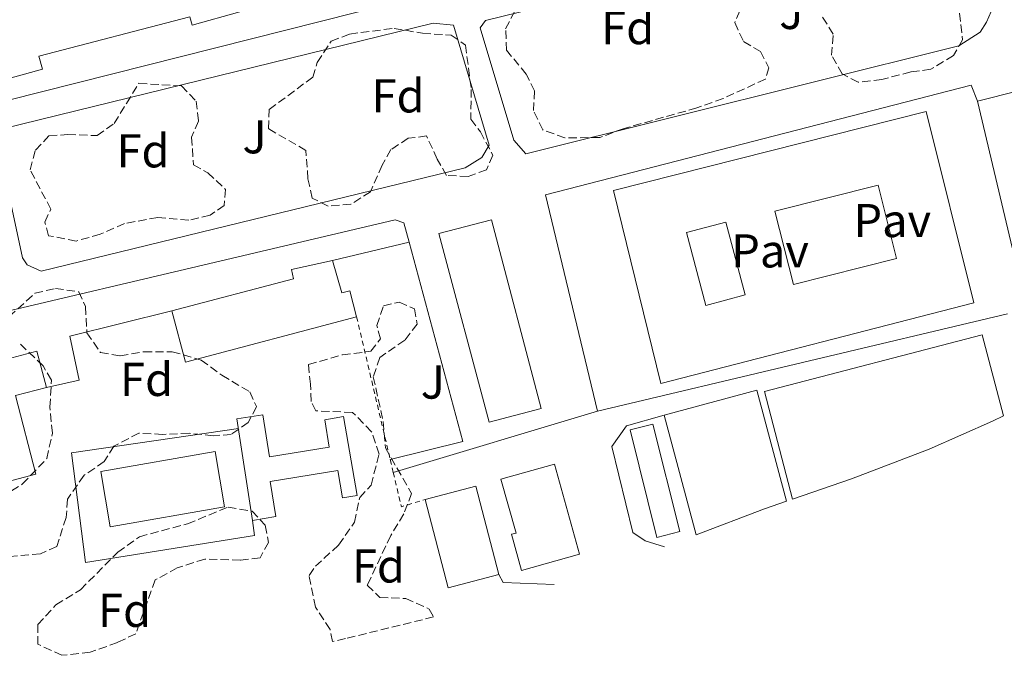
# Model space of a CAD drawing. Units: metres. Extents: x 553198 to 555482, y 4699346 to 4700892.
# Drawn here: x 554687 to 554895, y 4699948 to 4700083 of the extents above; entities that cross this region are included whole.
import ezdxf
from ezdxf.enums import TextEntityAlignment as Align

# ---------------------------------------------------------------- set-up
doc = ezdxf.new("R2010")
doc.units = ezdxf.units.M
doc.header["$MEASUREMENT"] = 0
doc.linetypes.add('DGN Style 2', pattern=[1.7399219301090239, 1.043953158065414, -0.6959687720436097])
doc.linetypes.add('DGN Style 3', pattern=[2.435890702152634, 1.739921930109024, -0.6959687720436097])
for name, color, linetype, lineweight in [('Edificio', 1, 'Continuous', 13), ('Etiqueta de zona arbolada', 92, 'Continuous', 0), ('Línea  de muro-pared o tapia', 1, 'Continuous', 13), ('Línea de bordillo', 7, 'Continuous', 13), ('Línea de pavimento', 1, 'Continuous', 0), ('Nave industrial', 1, 'Continuous', 13), ('Patio', 1, 'Continuous', 13), ('Pavimento', 7, 'Continuous', 0), ('Piscina', 1, 'Continuous', 0), ('Valla', 7, 'DGN Style 2', 0), ('Zona ajardinada', 92, 'Continuous', 0), ('Zona arbolada', 92, 'DGN Style 3', 0)]:
    doc.layers.add(name, color=color, linetype=linetype, lineweight=lineweight)
doc.styles.add('Style-Arial', font='arial.ttf')

# ---------------------------------------------------------------- blocks, each defined once
blk = doc.blocks.new('*U14')
at = {"layer": 'Edificio', "color": 1, "linetype": 'Continuous', "lineweight": 13}
for points in [[(554936.8011999996, 4700019.2741, 363.6055999999954), (554927.9005000005, 4700014.516600001, 363.9925999999978), (554913.5700000003, 4700071.08, 363.5899999999965), (554923.3499999996, 4700073.51, 363.3899999999995)], [(554913.4181000004, 4700007.5547, 364.2145000000019), (554904.3969000002, 4700003.2915, 364.5400999999983), (554889.6600000003, 4700065.359999999, 363.5299999999988), (554898.3399999999, 4700067.539999999, 363.429999999993)]]:
    blk.add_polyline3d(points, close=True, dxfattribs=at)

msp = doc.modelspace()

# ---------------------------------------------------------------- linework, layer by layer
at = {"layer": 'Edificio', "color": 51, "linetype": 'Continuous', "lineweight": 13, "extrusion": (0.007745938409643036, 0.01502338005371847, 0.9998571390403308), "elevation": 75272.48737686024, "flags": 128}
msp.add_lwpolyline([(554870.193225117, 4699464.881932337), (554878.8737393371, 4699467.062178394), (554893.9453095145, 4699407.070107849)], dxfattribs=at)
at = {"layer": 'Edificio', "color": 51, "linetype": 'Continuous', "lineweight": 13, "extrusion": (-0.003657264367577874, 0.01540357289509232, 0.9998746693258167), "elevation": 70731.90564154294, "flags": 128}
msp.add_lwpolyline([(554902.0182997463, 4699471.322426648), (554887.2778036864, 4699533.398291455)], dxfattribs=at)
at = {"layer": 'Edificio', "color": 51, "linetype": 'Continuous', "lineweight": 13, "extrusion": (-0.07720408339361189, 0.3155998651147297, 0.9457464008109767), "elevation": 1440845.77079828, "flags": 128}
msp.add_lwpolyline([(-1655687.731050145, -4192923.266215369), (-1655650.354517962, -4192922.52753961), (-1655650.154818588, -4192934.346351739)], dxfattribs=at)
at = {"layer": 'Edificio', "color": 1, "linetype": 'Continuous', "lineweight": 13}
for points in [[(554765.5800000001, 4700119.84, 370.1300000000047), (554770.8700000001, 4700099.439999999, 373.1300000000047), (554772.8499999996, 4700099.960000001, 373.1499999999942), (554774.7100000001, 4700092.859999999, 373.1699999999983), (554766.9600000001, 4700090.82, 373.1100000000006), (554766.25, 4700093.720000001, 372.8500000000058), (554733.54, 4700085.720000001, 370.6699999999983), (554733.9699999997, 4700084.220000001, 370.8899999999995), (554723.8799999999, 4700081.369999999, 370.7299999999959), (554723.4199999999, 4700083.17, 370.75), (554691.5, 4700074.880000001, 373.0500000000029), (554692.2699999996, 4700072.130000001, 372.5899999999965), (554683.9299999997, 4700069.810000001, 372.570000000007), (554682.0800000001, 4700076.460000001, 372.5500000000029), (554684.25, 4700077.02, 370.9100000000035), (554678.9199999999, 4700097.619999999, 370.5099999999948), (554692.5899999999, 4700101.15, 370.1699999999983), (554694.6100000005, 4700093.140000001, 370.070000000007), (554718.8499999996, 4700099.26, 370.070000000007), (554718.3799999999, 4700101.02, 370.0500000000029), (554728.0999999996, 4700103.57, 370.0099999999948), (554728.54, 4700101.880000001, 370.0099999999948), (554752.1699999999, 4700107.99, 370.25), (554750.1299999999, 4700115.810000001, 370.2899999999936)], [(554888.9000000004, 4700022.800000001, 364.3099999999977), (554822.8499999996, 4700005.76, 364.8300000000018), (554812.8200000003, 4700046.480000001, 367.25), (554878.8600000005, 4700063.199999999, 367.0899999999965)], [(554797.5899999999, 4700000.51, 366.0899999999965), (554786.5700000003, 4699997.600000001, 366.070000000007), (554775.9900000002, 4700037.390000001, 365.8300000000018), (554787.0800000001, 4700040.32, 365.8300000000018)], [(554753.5300000003, 4700031.76, 373.3500000000058), (554755.4900000002, 4700024.880000001, 372.570000000007), (554757.1399999997, 4700025.32, 369.75), (554758.5899999999, 4700019.859999999, 369.8300000000018), (554722.4500000002, 4700010.300000001, 370.070000000007), (554719.5999999996, 4700021.109999999, 366.2299999999959), (554745.25, 4700027.869999999, 372.9700000000012), (554744.8200000003, 4700029.82, 372.8500000000058)], [(554684.6900000004, 4700015.52, 370.7299999999959), (554685.8099999996, 4700011.199999999, 373.1100000000006), (554691.1200000001, 4700012.58, 372.9499999999971), (554693.0999999996, 4700004.9, 372.8300000000018), (554686.6200000001, 4700003.230000001, 370.1699999999983), (554690.9100000003, 4699986.600000001, 370.4900000000052), (554680.9199999999, 4699984.039999999, 370.3300000000018), (554678.3399999999, 4699994.140000001, 369.6699999999983), (554666.9900000002, 4699991.25, 365.4100000000035), (554669.9800000004, 4699979.5, 365.1100000000006), (554662.6799999997, 4699977.65, 365.0899999999965), (554658.54, 4699993.980000001, 372.1900000000023), (554652.25, 4699992.350000001, 372.2100000000065), (554651.7400000002, 4699994.300000001, 372.1900000000023), (554649.6200000001, 4700002.49, 372.1300000000047), (554654.2999999998, 4700003.720000001, 370.5500000000029), (554653.2800000003, 4700007.539999999, 370.4100000000035), (554658.5099999999, 4700008.949999999, 370.2700000000041), (554659.0199999996, 4700007, 370.2299999999959), (554679.2100000001, 4700012.230000001, 370.4499999999971), (554678.7599999999, 4700013.83, 370.4499999999971)], [(554844.7259999998, 4699979.298699999, 0), (554830.2594999997, 4699973.8189, 367.0669999999955), (554823.5, 4699999.100000001, 367.0299999999988), (554843.0899999999, 4700004.34, 366.5099999999948), (554849.3554999996, 4699980.906500001, 366.6300000000047)], [(554738.7999999998, 4699999.17, 363.6300000000047), (554740.2199999997, 4699990.32, 363.7899999999936), (554752.7999999998, 4699992.34, 364.1100000000006), (554751.8700000001, 4699998.08, 363.8300000000018), (554755.8200000003, 4699998.77, 363.8699999999953), (554758.7400000002, 4699982.16, 364.0899999999965), (554755.6100000005, 4699981.640000001, 364.0099999999948), (554754.6699999999, 4699987.380000001, 364.0099999999948), (554740.3700000001, 4699985.060000001, 364.0099999999948), (554741.5700000003, 4699977.680000001, 364.1499999999942), (554736.6500000004, 4699976.880000001, 363.9499999999971), (554733.3399999999, 4699998.300000001, 363.7299999999959)], [(554826.8600000005, 4699974.51, 362.9499999999971), (554821.9699999997, 4699973.279999999, 362.75), (554816.3799999999, 4699995.980000001, 362.8500000000058), (554821.1500000004, 4699997.180000001, 362.929999999993)], [(554805.6900000004, 4699969.779999999, 367.570000000007), (554793.4100000003, 4699966.32, 371.3899999999995), (554791.3200000003, 4699973.949999999, 370.9900000000052), (554792.2599999999, 4699974.210000001, 366.5899999999965), (554789.0700000003, 4699985.550000001, 366.429999999993), (554800.3499999996, 4699988.730000001, 366.2899999999936)], [(554788.6600000003, 4699965.460000001, 369.3300000000018), (554777.9500000002, 4699962.67, 369.2100000000065), (554773.0899999999, 4699981.279999999, 369.429999999993), (554783.79, 4699984.08, 369.3699999999953)]]:
    msp.add_polyline3d(points, close=True, dxfattribs=at)
at = {"layer": 'Edificio', "color": 51, "linetype": 'Continuous', "lineweight": 13}
for points in [[(554770.8700000001, 4700099.439999999, 373.1300000000047), (554772.8499999996, 4700099.960000001, 373.1499999999942), (554774.7100000001, 4700092.859999999, 373.1699999999983), (554766.9600000001, 4700090.82, 373.1100000000006), (554766.25, 4700093.720000001, 372.8500000000058), (554733.54, 4700085.720000001, 370.6699999999983), (554733.9699999997, 4700084.220000001, 370.8899999999995), (554723.8799999999, 4700081.369999999, 370.7299999999959), (554723.4199999999, 4700083.17, 370.75), (554691.5, 4700074.880000001, 373.0500000000029), (554692.2699999996, 4700072.130000001, 372.5899999999965), (554683.9299999997, 4700069.810000001, 372.570000000007)], [(554822.8499999996, 4700005.76, 364.8300000000018), (554812.8200000003, 4700046.480000001, 367.25), (554878.8600000005, 4700063.199999999, 367.0899999999965), (554888.9000000004, 4700022.800000001, 364.3099999999977), (554822.8499999996, 4700005.76, 364.8300000000018)], [(554786.5700000003, 4699997.600000001, 366.070000000007), (554775.9900000002, 4700037.390000001, 365.8300000000018), (554787.0800000001, 4700040.32, 365.8300000000018), (554797.5899999999, 4700000.51, 366.0899999999965), (554786.5700000003, 4699997.600000001, 366.070000000007)], [(554719.5999999996, 4700021.109999999, 366.2299999999959), (554745.25, 4700027.869999999, 372.9700000000012), (554744.8200000003, 4700029.82, 372.8500000000058), (554753.5300000003, 4700031.76, 373.3500000000058)], [(554753.5300000003, 4700031.76, 373.3500000000058), (554755.4900000002, 4700024.880000001, 372.570000000007), (554757.1399999997, 4700025.32, 369.75), (554758.5899999999, 4700019.859999999, 369.8300000000018)], [(554651.7400000002, 4699994.300000001, 372.1900000000023), (554649.6200000001, 4700002.49, 372.1300000000047), (554654.2999999998, 4700003.720000001, 370.5500000000029), (554653.2800000003, 4700007.539999999, 370.4100000000035), (554658.5099999999, 4700008.949999999, 370.2700000000041), (554659.0199999996, 4700007, 370.2299999999959), (554679.2100000001, 4700012.230000001, 370.4499999999971), (554678.7599999999, 4700013.83, 370.4499999999971), (554684.6900000004, 4700015.52, 370.7299999999959), (554685.8099999996, 4700011.199999999, 373.1100000000006), (554691.1200000001, 4700012.58, 372.9499999999971), (554693.0999999996, 4700004.9, 372.8300000000018)], [(554693.0999999996, 4700004.9, 372.8300000000018), (554686.6200000001, 4700003.230000001, 370.1699999999983), (554690.9100000003, 4699986.600000001, 370.4900000000052), (554680.9199999999, 4699984.039999999, 370.3300000000018), (554678.3399999999, 4699994.140000001, 369.6699999999983), (554666.9900000002, 4699991.25, 365.4100000000035), (554669.9800000004, 4699979.5, 365.1100000000006), (554662.6799999997, 4699977.65, 365.0899999999965), (554658.54, 4699993.980000001, 372.1900000000023), (554652.25, 4699992.350000001, 372.2100000000065), (554651.7400000002, 4699994.300000001, 372.1900000000023)], [(554830.2594999997, 4699973.8189, 367.0669999999955), (554823.5, 4699999.100000001, 367.0299999999988), (554843.0899999999, 4700004.34, 366.5099999999948), (554849.3554999996, 4699980.906500001, 366.6300000000047)], [(554740.2199999997, 4699990.32, 363.7899999999936), (554752.7999999998, 4699992.34, 364.1100000000006), (554751.8700000001, 4699998.08, 363.8300000000018), (554755.8200000003, 4699998.77, 363.8699999999953), (554758.7400000002, 4699982.16, 364.0899999999965), (554755.6100000005, 4699981.640000001, 364.0099999999948), (554754.6699999999, 4699987.380000001, 364.0099999999948), (554740.3700000001, 4699985.060000001, 364.0099999999948), (554741.5700000003, 4699977.680000001, 364.1499999999942), (554736.6500000004, 4699976.880000001, 363.9499999999971), (554733.3399999999, 4699998.300000001, 363.7299999999959), (554738.7999999998, 4699999.17, 363.6300000000047), (554740.2199999997, 4699990.32, 363.7899999999936)], [(554821.9699999997, 4699973.279999999, 362.75), (554816.3799999999, 4699995.980000001, 362.8500000000058), (554821.1500000004, 4699997.180000001, 362.929999999993), (554826.8600000005, 4699974.51, 362.9499999999971), (554821.9699999997, 4699973.279999999, 362.75)], [(554793.4100000003, 4699966.32, 371.3899999999995), (554791.3200000003, 4699973.949999999, 370.9900000000052), (554792.2599999999, 4699974.210000001, 366.5899999999965), (554789.0700000003, 4699985.550000001, 366.429999999993), (554800.3499999996, 4699988.730000001, 366.2899999999936), (554805.6900000004, 4699969.779999999, 367.570000000007), (554793.4100000003, 4699966.32, 371.3899999999995)], [(554773.0899999999, 4699981.279999999, 369.429999999993), (554783.79, 4699984.08, 369.3699999999953), (554788.6600000003, 4699965.460000001, 369.3300000000018), (554777.9500000002, 4699962.67, 369.2100000000065), (554773.0899999999, 4699981.279999999, 369.429999999993)]]:
    msp.add_polyline3d(points, dxfattribs=at)
at = {"layer": 'Línea  de muro-pared o tapia', "color": 1, "linetype": 'Continuous', "lineweight": 13, "extrusion": (-0.003086470794229429, 0.01282893411082379, 0.9999129422842853), "elevation": 58944.16461342789, "flags": 128}
msp.add_lwpolyline([(554807.9600211708, 4699630.481345189), (554796.968159757, 4699676.165104696)], dxfattribs=at)
at = {"layer": 'Línea  de muro-pared o tapia', "color": 1, "linetype": 'Continuous', "lineweight": 13, "extrusion": (0.01509414616613819, 0.003586451464113156, 0.9998796448160202), "elevation": 25591.26372955341, "flags": 128}
msp.add_lwpolyline([(554827.3813995689, 4699958.92519791), (554740.8404274076, 4699938.36506568)], dxfattribs=at)
at = {"layer": 'Línea de bordillo', "color": 7, "linetype": 'Continuous', "lineweight": 13, "extrusion": (0.01783080389450438, 0.006792687198870361, 0.9998179443444162), "elevation": 42178.3672974767, "flags": 128}
msp.add_lwpolyline([(4194629.292948354, -2191240.796294675), (4194618.901444738, -2191333.035456924), (4194615.305891927, -2191333.035456924)], dxfattribs=at)
at = {"layer": 'Línea de bordillo', "color": 7, "linetype": 'Continuous', "lineweight": 13, "extrusion": (-0.00496385090845471, 0.0159289877787844, 0.9998608040784988), "elevation": 72473.02554132168, "flags": 128}
msp.add_lwpolyline([(-1927840.276412171, -4321563.537802343), (-1927967.639297427, -4321554.547420875), (-1927969.205570096, -4321553.388805548), (-1927969.048479736, -4321549.153191995)], dxfattribs=at)
at = {"layer": 'Línea de bordillo', "color": 7, "linetype": 'Continuous', "lineweight": 13, "extrusion": (0.02461357933444109, 0.005837152252303288, 0.9996799984824797), "elevation": 41449.52567655037, "flags": 128}
msp.add_lwpolyline([(4445180.264756155, -1623793.245633904), (4445180.264756155, -1623809.848880574)], dxfattribs=at)
at = {"layer": 'Línea de bordillo', "color": 7, "linetype": 'Continuous', "lineweight": 13, "extrusion": (0.009300223092827768, 0.02032764711142748, 0.9997501150854332), "elevation": 101060.1167002442, "flags": 128}
msp.add_lwpolyline([(1450926.913973782, -4503632.091753966), (1450899.108263316, -4503598.540915444), (1450911.431985033, -4503588.699336144)], dxfattribs=at)
at = {"layer": 'Línea de bordillo', "color": 7, "linetype": 'Continuous', "lineweight": 13, "extrusion": (0.002126957260432793, 0.0006374955349146411, 0.9999975348230892), "elevation": 4536.774147340063, "flags": 128}
msp.add_lwpolyline([(554764.3281715637, 4699985.052865108), (554807.4682866746, 4699997.982867735)], dxfattribs=at)
at = {"layer": 'Línea de bordillo', "color": 7, "linetype": 'Continuous', "lineweight": 13}
for points in [[(554670.420000002, 4700126.880000001, 358.7500000000001), (554757.0199999998, 4700149.040000002, 358.5299999999988), (554757.8299999988, 4700149.449999999, 358.5099999999949), (554758.7099999995, 4700149.699999999, 358.4999999999999), (554759.6200000015, 4700149.78, 358.4900000000054), (554760.52, 4700149.699999999, 358.4700000000013), (554761.3999999984, 4700149.449999999, 358.4600000000065), (554762.2099999997, 4700149.040000002, 358.4400000000024), (554762.9400000006, 4700148.480000001, 358.429999999993), (554763.5500000009, 4700147.810000001, 358.4100000000034), (554764.019999998, 4700147.03, 358.3999999999943), (554764.3400000001, 4700146.180000002, 358.3800000000048), (554777.8599999984, 4700094.480000001, 358.6900000000023), (554777.3900000012, 4700091.859999999, 358.6900000000023), (554775.9499999996, 4700089.62, 358.6999999999972), (554774.5599999991, 4700088.5, 358.6999999999972), (554772.9299999997, 4700087.790000002, 358.7100000000063), (554684.8500000002, 4700065.520000001, 358.9700000000011)], [(554889.9799999994, 4700099.52, 358.270000000004), (554892.7399999977, 4700087.600000001, 358.25), (554892.5799999967, 4700084.24, 358.25), (554891.6200000001, 4700082, 358.25), (554890.260000001, 4700079.920000002, 358.25), (554885.7399999971, 4700077.040000003, 358.270000000004), (554794.3399999985, 4700054.240000002, 359.4499999999972), (554791.7800000012, 4700057.12, 359.4299999999932), (554784.6599999999, 4700080.800000002, 359.2299999999959), (554785.8200000001, 4700082.4, 359.2499999999999), (554827.7399999986, 4700092.720000003, 358.229999999996), (554826.2600000012, 4700099.2, 358.229999999996), (554832.1799999999, 4700101.12, 358.229999999996)], [(554691.9699999993, 4700029.439999999, 359.3500000000059), (554689.05, 4700030.800000001, 359.3099999999978), (554688.0899999989, 4700032.320000002, 359.3099999999978), (554682.6099999984, 4700057.279999999, 359.1100000000005), (554683.329999998, 4700058.880000002, 359.1100000000005), (554684.0900000002, 4700059.600000001, 359.1100000000005), (554774.739999998, 4700081.840000002, 358.8899999999995), (554779.0599999987, 4700081.360000002, 358.8699999999955), (554786.6200000002, 4700056.080000001, 359.0099999999949), (554785.0599999978, 4700053.439999999, 359.0099999999949), (554781.5399999997, 4700051.28, 359.0099999999949), (554691.9699999993, 4700029.439999999, 359.3500000000059)], [(554693.1000000002, 4700004.900000002, 359.9499999999971), (554700.0100000014, 4700006.480000001, 359.8899999999995), (554698.0500000012, 4700015.760000001, 359.8899999999995), (554719.6000000006, 4700021.109999999, 359.8899999999995)], [(554823.6104235521, 4699971.300252673, 361.2299999999959), (554819.4899999986, 4699972.560000001, 361.2299999999959), (554816.9299999992, 4699974.32, 361.2299999999959), (554812.4499999977, 4699992.480000001, 361.0299999999989), (554815.5700000003, 4699996.800000002, 360.9100000000035), (554823.4999999985, 4699999.100000001, 360.8899999999995)]]:
    msp.add_polyline3d(points, dxfattribs=at)
at = {"layer": 'Línea de pavimento', "color": 1, "linetype": 'Continuous', "lineweight": 0, "extrusion": (-0.001770105333660131, 0.01081647223405894, 0.999939933523768), "elevation": 50216.19983639404, "flags": 128}
msp.add_lwpolyline([(554788.4301626385, 4699697.228967196), (554789.3401966171, 4699695.52886774), (554800.0796210356, 4699695.132344545)], dxfattribs=at)
at = {"layer": 'Línea de pavimento', "color": 1, "linetype": 'Continuous', "lineweight": 0}
msp.add_polyline3d([(554736.6500000004, 4699976.880000001, 360.1900000000023), (554737.0499999998, 4699973.680000001, 360.1499999999942), (554701.3700000001, 4699968, 360.8899999999995), (554698.4100000003, 4699991.119999999, 360.5500000000029), (554733.6500000004, 4699996.27, 360.2899999999936)], dxfattribs=at)
at = {"layer": 'Nave industrial', "color": 1, "linetype": 'Continuous', "lineweight": 13}
msp.add_polyline3d([(554863.0893000001, 4699985.675899999, 0), (554850.6382999998, 4699981.3519, 367.7158999999957), (554844.7199999997, 4700004.09, 368.1300000000047), (554890.6900000004, 4700016.050000001, 367.2700000000041), (554895.1496000001, 4699998.921499999, 367.2376999999979), (554892.8509999998, 4699997.835200001, 0), (554879.4759000001, 4699991.909, 0)], close=True, dxfattribs=at)
msp.add_polyline3d([(554850.6382999998, 4699981.3519, 367.7158999999957), (554844.7199999997, 4700004.09, 368.1300000000047), (554890.6900000004, 4700016.050000001, 367.2700000000041), (554895.1496000001, 4699998.921499999, 367.2376999999979)], dxfattribs=at)
at = {"layer": 'Patio', "color": 1, "linetype": 'Continuous', "lineweight": 13, "elevation": 364.070000000007, "flags": 128}
for points in [[(554872.5999999996, 4700032.15), (554850.8499999996, 4700026.640000001), (554846.9299999997, 4700042.119999999), (554868.6799999997, 4700047.630000001), (554872.5999999996, 4700032.15)], [(554840.6600000003, 4700024.470000001), (554832.3399999999, 4700022.26), (554828.2599999999, 4700037.600000001), (554836.5700000003, 4700039.82), (554840.6600000003, 4700024.470000001)]]:
    msp.add_lwpolyline(points, close=True, dxfattribs=at)
for points in [[(554850.8499999996, 4700026.640000001), (554846.9299999997, 4700042.119999999), (554868.6799999997, 4700047.630000001), (554872.5999999996, 4700032.15), (554850.8499999996, 4700026.640000001)], [(554832.3399999999, 4700022.26), (554828.2599999999, 4700037.600000001), (554836.5700000003, 4700039.82), (554840.6600000003, 4700024.470000001), (554832.3399999999, 4700022.26)]]:
    msp.add_lwpolyline(points, dxfattribs=at)
at = {"layer": 'Piscina', "color": 1, "linetype": 'Continuous', "lineweight": 0}
msp.add_polyline3d([(554730.7300000004, 4699979.720000001, 361.0099999999948), (554706.5899999999, 4699975.529999999, 361.0099999999948), (554704.5700000003, 4699987.199999999, 360.9900000000052), (554728.7100000001, 4699991.41, 361.0099999999948)], close=True, dxfattribs=at)
at = {"layer": 'Piscina', "color": 4, "linetype": 'Continuous', "lineweight": 0}
msp.add_polyline3d([(554704.5700000003, 4699987.199999999, 360.9900000000052), (554728.7100000001, 4699991.41, 361.0099999999948), (554730.7300000004, 4699979.720000001, 361.0099999999948), (554706.5899999999, 4699975.529999999, 361.0099999999948), (554704.5700000003, 4699987.199999999, 360.9900000000052)], dxfattribs=at)
at = {"layer": 'Valla', "color": 7, "linetype": 'DGN Style 2', "lineweight": 0, "extrusion": (-0.002001756745070956, 0.008479351605298136, 0.999962046062893), "elevation": 39103.80548682302, "flags": 128}
msp.add_lwpolyline([(554758.2014923042, 4699857.246587909), (554765.3220185321, 4699827.085503608)], dxfattribs=at)
at = {"layer": 'Valla', "color": 7, "linetype": 'DGN Style 2', "lineweight": 0, "extrusion": (-0.001650782186709374, 0.006990030824046005, 0.9999742068609826), "elevation": 32298.72620064553, "flags": 128}
msp.add_lwpolyline([(554765.5507778797, 4699878.751596381), (554766.1908100238, 4699876.041530174)], dxfattribs=at)
at = {"layer": 'Valla', "color": 7, "linetype": 'DGN Style 2', "lineweight": 0, "extrusion": (-0.002726461603340564, 0.00904037268929849, 0.9999554180406065), "elevation": 41338.54875686715, "flags": 128}
msp.add_lwpolyline([(554765.2734756571, 4699805.33167721), (554766.9736601984, 4699798.101381743), (554772.0136414642, 4699799.62144386)], dxfattribs=at)
at = {"layer": 'Zona arbolada', "color": 92, "linetype": 'DGN Style 3', "lineweight": 0}
for points in [[(554839.5, 4700084.4, 361.2299999999959), (554838.4199999999, 4700081.92, 361.1900000000023), (554840.2999999998, 4700077.92, 361.1699999999983), (554843.8600000005, 4700075.84, 361.1499999999942), (554845.6600000003, 4700072.4, 361.1699999999983), (554844.9000000004, 4700070, 361.1699999999983), (554835.9800000004, 4700065.92, 361.1300000000047), (554830.4199999999, 4700063.92, 361.0500000000029), (554815.0599999996, 4700059.600000001, 361.25), (554809.9400000004, 4700057.680000001, 361.3099999999977), (554802.5800000001, 4700057.600000001, 361.2100000000065), (554797.9400000004, 4700059.279999999, 361.2100000000065), (554795.9400000004, 4700063.359999999, 361.0899999999965), (554796.1399999997, 4700067.52, 360.8699999999953), (554794.4199999999, 4700071.039999999, 360.8300000000018), (554790.2599999999, 4700076.08, 360.5899999999965), (554790.0599999996, 4700080.640000001, 360.5899999999965), (554792.5800000001, 4700085.52, 360.5099999999948)], [(554839.5, 4700084.4, 361.2299999999959), (554838.4199999999, 4700081.92, 361.1900000000023), (554840.2999999998, 4700077.92, 361.1699999999983), (554843.8600000005, 4700075.84, 361.1499999999942), (554845.6600000003, 4700072.4, 361.1699999999983), (554844.9000000004, 4700070, 361.1699999999983), (554835.9800000004, 4700065.92, 361.1300000000047), (554830.4199999999, 4700063.92, 361.0500000000029), (554815.0599999996, 4700059.600000001, 361.25), (554809.9400000004, 4700057.680000001, 361.3099999999977), (554802.5800000001, 4700057.600000001, 361.2100000000065), (554797.9400000004, 4700059.279999999, 361.2100000000065), (554795.9400000004, 4700063.359999999, 361.0899999999965), (554796.1399999997, 4700067.52, 360.8699999999953), (554794.4199999999, 4700071.039999999, 360.8300000000018), (554790.2599999999, 4700076.08, 360.5899999999965), (554790.0599999996, 4700080.640000001, 360.5899999999965), (554792.5800000001, 4700085.52, 360.5099999999948)], [(554885.9000000004, 4700083.92, 362.0299999999988), (554886.54, 4700078.32, 362.0299999999988), (554884.6200000001, 4700074.960000001, 362.0299999999988), (554879.8200000003, 4700072.08, 361.9499999999971), (554875.5800000001, 4700071.52, 361.9499999999971), (554869.5, 4700069.92, 361.7899999999936), (554864.5, 4700069.359999999, 361.7899999999936), (554861.1399999997, 4700071.119999999, 361.75), (554858.8600000005, 4700075.039999999, 361.6699999999983), (554859.2199999997, 4700079.52, 361.6499999999942), (554856.7800000003, 4700083.359999999, 361.3899999999995)], [(554864.5, 4700069.359999999, 361.7899999999936), (554861.1399999997, 4700071.119999999, 361.75), (554858.8600000005, 4700075.039999999, 361.6699999999983), (554859.2199999997, 4700079.52, 361.6499999999942), (554856.7800000003, 4700083.359999999, 361.3899999999995)], [(554885.9000000004, 4700083.92, 362.0299999999988), (554886.54, 4700078.32, 362.0299999999988), (554884.6200000001, 4700074.960000001, 362.0299999999988), (554879.8200000003, 4700072.08, 361.9499999999971), (554875.5800000001, 4700071.52, 361.9499999999971), (554869.5, 4700069.92, 361.7899999999936), (554864.5, 4700069.359999999, 361.7899999999936)], [(554782.1299999999, 4700049.439999999, 361.4499999999971), (554777.6100000005, 4700049.680000001, 361.4499999999971), (554775.6200000001, 4700053.119999999, 361.4700000000012), (554773.3799999999, 4700058, 361.4700000000012), (554769.5, 4700057.52, 361.4700000000012), (554765.8600000005, 4700055.119999999, 361.4700000000012), (554764.0099999999, 4700051.84, 361.4700000000012), (554761.5300000003, 4700046.24, 361.7100000000065), (554757.4100000003, 4700043.600000001, 361.75), (554752.6100000005, 4700043.199999999, 361.5899999999965), (554749.25, 4700044.880000001, 361.2299999999959), (554748.3300000001, 4700048.960000001, 361.2100000000065), (554747.8899999997, 4700054.960000001, 360.929999999993), (554740.0099999999, 4700059.52, 360.6300000000047), (554740.1399999997, 4700063.600000001, 360.5099999999948), (554749.3399999999, 4700070.4, 360.4100000000035), (554750.2999999998, 4700073.52, 360.4499999999971), (554753.2199999997, 4700078, 360.4499999999971), (554757.0999999996, 4700079.52, 361.9100000000035), (554766.5, 4700080.720000001, 361.7100000000065), (554772.54, 4700079.680000001, 361.6100000000006), (554778.5800000001, 4700079.279999999, 361.4900000000052), (554781.5800000001, 4700077.199999999, 361.4900000000052), (554782.8200000003, 4700067.84, 361.4100000000035), (554782.7000000002, 4700061.52, 361.4100000000035), (554784.7400000002, 4700058.880000001, 361.4100000000035), (554787.3799999999, 4700053.92, 361.429999999993), (554786.0199999996, 4700050.880000001, 361.4700000000012), (554782.1299999999, 4700049.439999999, 361.4499999999971)], [(554723.1699999999, 4700040.24, 362.1499999999942), (554716.6100000005, 4700040.800000001, 362.1300000000047), (554709.6100000005, 4700039.52, 361.9499999999971), (554704.4500000002, 4700037.279999999, 361.9100000000035), (554699.4100000003, 4700035.84, 361.75), (554693.5700000003, 4700036.960000001, 361.7100000000065), (554692.7699999996, 4700039.84, 361.6900000000023), (554694.0499999998, 4700042.560000001, 361.7299999999959), (554689.6500000004, 4700050.880000001, 361.7100000000065), (554690.8099999996, 4700055.039999999, 361.7100000000065), (554693.6500000004, 4700058, 361.5899999999965), (554697.6100000005, 4700058.32, 361.5500000000029), (554703.8099999996, 4700058.08, 361.3300000000018), (554707.4100000003, 4700060.640000001, 361.3300000000018), (554710.0099999999, 4700064.880000001, 361.3099999999977), (554712.6500000004, 4700069.119999999, 362.4900000000052), (554721.6200000001, 4700068.560000001, 362.1300000000047), (554724.7300000004, 4700065.359999999, 362.0500000000029), (554725.25, 4700061.119999999, 362.0099999999948), (554723.7699999996, 4700057.76, 361.929999999993), (554724.1699999999, 4700051.92, 361.9100000000035), (554727.1699999999, 4700050.24, 361.929999999993), (554730.9299999997, 4700046.720000001, 362.1100000000006), (554730.6500000004, 4700043.359999999, 362.1499999999942), (554727.6500000004, 4700041.279999999, 362.1499999999942), (554723.1699999999, 4700040.24, 362.1499999999942)], [(554683.4500000002, 4700018.24, 361.6499999999942), (554690.6900000004, 4700024.800000001, 361.429999999993), (554695.0099999999, 4700025.84, 361.3899999999995), (554699.9699999997, 4700025.119999999, 361.429999999993), (554701.3700000001, 4700022, 361.429999999993), (554701.6500000004, 4700016.480000001, 361.5299999999988), (554704.5300000003, 4700012.32, 361.75), (554708.6500000004, 4700011.600000001, 361.7700000000041), (554713.6900000004, 4700012.480000001, 362.070000000007), (554719.6900000004, 4700012.480000001, 362.5099999999948), (554725.8099999996, 4700010.720000001, 362.8699999999953), (554730.1699999999, 4700007.52, 363.0500000000029), (554736.0499999998, 4700004, 363.070000000007), (554737.4500000002, 4700000.880000001, 362.9900000000052), (554735.7300000004, 4699997.52, 363.1100000000006), (554732.1299999999, 4699995.039999999, 363.1900000000023), (554728.3700000001, 4699994.720000001, 363.25), (554723.25, 4699995.279999999, 363.6100000000006), (554717.6500000004, 4699995.039999999, 363.9700000000012), (554712.6500000004, 4699995.279999999, 364.5299999999988), (554707.3300000001, 4699992.560000001, 364.3899999999995), (554705.3300000001, 4699989.279999999, 364.3300000000018), (554701.0499999998, 4699986.4, 364.070000000007), (554697.5700000003, 4699981.359999999, 364.0299999999988), (554697.29, 4699977.52, 364.0500000000029), (554695.29, 4699971.359999999, 364.3500000000058), (554691.8499999996, 4699969.84, 364.3699999999953), (554685.4100000003, 4699969.279999999, 364.2100000000065)], [(554683.4500000002, 4700018.24, 361.6499999999942), (554690.6900000004, 4700024.800000001, 361.429999999993), (554695.0099999999, 4700025.84, 361.3899999999995), (554699.9699999997, 4700025.119999999, 361.429999999993), (554701.3700000001, 4700022, 361.429999999993), (554701.6500000004, 4700016.480000001, 361.5299999999988), (554704.5300000003, 4700012.32, 361.75), (554708.6500000004, 4700011.600000001, 361.7700000000041)], [(554753.5038000001, 4699951.2928, 363.4318999999959), (554753.0099999999, 4699953.84, 363.25), (554749.9299999997, 4699958.560000001, 362.8099999999977), (554748.5700000003, 4699965.279999999, 362.6499999999942), (554749.8899999997, 4699967.199999999, 362.570000000007), (554754.8099999996, 4699971.680000001, 362.5500000000029), (554758.1699999999, 4699976.480000001, 362.4700000000012), (554759.25, 4699981.680000001, 362.3500000000058), (554761.6500000004, 4699984.32, 362.1699999999983), (554763.3700000001, 4699990.880000001, 361.9900000000052), (554761.7699999996, 4699995.600000001, 361.9499999999971), (554757.7300000004, 4699999.680000001, 361.9499999999971), (554749.9699999997, 4700000, 361.9499999999971), (554749.0099999999, 4700002, 361.9499999999971), (554748.8499999996, 4700005.600000001, 361.9499999999971), (554748.4500000002, 4700009.76, 362.9100000000035), (554755.6100000005, 4700011.84, 362.1900000000023), (554761.6100000005, 4700012.560000001, 362.0099999999948), (554763.6500000004, 4700015.199999999, 362.0500000000029), (554762.8499999996, 4700018, 362.070000000007), (554764.25, 4700022.16, 362.070000000007), (554767.6100000005, 4700022.960000001, 362.070000000007), (554770.8099999996, 4700021.52, 362.0299999999988), (554771.3700000001, 4700018.32, 362.0299999999988), (554768.7699999996, 4700014.880000001, 362.0299999999988), (554763.4900000002, 4700011.279999999, 362.0299999999988), (554762.1299999999, 4700007.199999999, 362.1100000000006), (554764.2100000001, 4699997.76, 362.3099999999977), (554764.6900000004, 4699992.16, 362.3500000000058), (554770.2100000001, 4699982.560000001, 363.5099999999948), (554768.5700000003, 4699978.24, 363.6300000000047), (554765.8099999996, 4699973.680000001, 363.6300000000047), (554760.8499999996, 4699963.199999999, 363.5099999999948), (554763.4900000002, 4699960.640000001, 363.5299999999988), (554768.9699999997, 4699960.4, 363.5500000000029), (554773.9299999997, 4699958.16, 363.5500000000029), (554774.8606000004, 4699956.5011, 363.5095000000001)], [(554683.6900000004, 4699981.84, 363.1699999999983), (554688.0899999999, 4699984.560000001, 363.1300000000047), (554693.2100000001, 4699989.92, 362.8699999999953), (554694.3700000001, 4699995.279999999, 362.7700000000041), (554693.8499999996, 4700000.800000001, 362.6699999999983), (554694.1699999999, 4700006.480000001, 362.5899999999965), (554692.4100000003, 4700009.52, 362.5899999999965), (554687.25, 4700014.4, 362.5899999999965)], [(554683.6900000004, 4699981.84, 363.1699999999983), (554688.0899999999, 4699984.560000001, 363.1300000000047), (554693.2100000001, 4699989.92, 362.8699999999953), (554694.3700000001, 4699995.279999999, 362.7700000000041), (554693.8499999996, 4700000.800000001, 362.6699999999983), (554694.1699999999, 4700006.480000001, 362.5899999999965), (554692.4100000003, 4700009.52, 362.5899999999965), (554687.25, 4700014.4, 362.5899999999965)], [(554708.6500000004, 4700011.600000001, 361.7700000000041), (554713.6900000004, 4700012.480000001, 362.070000000007), (554719.6900000004, 4700012.480000001, 362.5099999999948), (554725.8099999996, 4700010.720000001, 362.8699999999953), (554730.1699999999, 4700007.52, 363.0500000000029), (554736.0499999998, 4700004, 363.070000000007), (554737.4500000002, 4700000.880000001, 362.9900000000052), (554735.7300000004, 4699997.52, 363.1100000000006), (554732.1299999999, 4699995.039999999, 363.1900000000023), (554728.3700000001, 4699994.720000001, 363.25), (554723.25, 4699995.279999999, 363.6100000000006), (554717.6500000004, 4699995.039999999, 363.9700000000012), (554712.6500000004, 4699995.279999999, 364.5299999999988), (554707.3300000001, 4699992.560000001, 364.3899999999995), (554705.3300000001, 4699989.279999999, 364.3300000000018), (554701.0499999998, 4699986.4, 364.070000000007), (554697.5700000003, 4699981.359999999, 364.0299999999988), (554697.29, 4699977.52, 364.0500000000029), (554695.29, 4699971.359999999, 364.3500000000058), (554691.8499999996, 4699969.84, 364.3699999999953), (554685.4100000003, 4699969.279999999, 364.2100000000065)], [(554734.0499999998, 4699968.480000001, 363.6499999999942), (554726.5300000003, 4699968.720000001, 363.5500000000029), (554720.7300000004, 4699966.880000001, 363.5500000000029), (554716.0899999999, 4699964.32, 363.5299999999988), (554711.9699999997, 4699952.960000001, 364.2700000000041), (554708.1299999999, 4699951.119999999, 364.4900000000052), (554702.3700000001, 4699949.039999999, 364.1900000000023), (554696.3700000001, 4699948.41, 363.8500000000058), (554691.3300000001, 4699950.730000001, 363.6300000000047), (554691.29, 4699954.890000001, 363.6100000000006), (554695.1299999999, 4699959.039999999, 363.6900000000023), (554700.29, 4699962.24, 363.9499999999971), (554708.1699999999, 4699970.16, 364.0500000000029), (554712.7300000004, 4699973.439999999, 364.0099999999948), (554722.9299999997, 4699976.16, 363.8099999999977), (554731.4900000002, 4699979.680000001, 363.6100000000006), (554736.5700000003, 4699978.800000001, 363.6499999999942), (554739.3300000001, 4699975.84, 363.6300000000047), (554739.9699999997, 4699972.24, 363.6499999999942), (554738.2100000001, 4699968.960000001, 363.7299999999959), (554734.0499999998, 4699968.480000001, 363.6499999999942)]]:
    msp.add_polyline3d(points, dxfattribs=at)
for points in [[(554784.7400000002, 4700058.880000001, 361.4100000000035), (554787.3799999999, 4700053.92, 361.429999999993), (554786.0199999996, 4700050.880000001, 361.4700000000012), (554782.1299999999, 4700049.439999999, 361.4499999999971), (554777.6100000005, 4700049.680000001, 361.4499999999971), (554775.6200000001, 4700053.119999999, 361.4700000000012), (554773.3799999999, 4700058, 361.4700000000012), (554769.5, 4700057.52, 361.4700000000012), (554765.8600000005, 4700055.119999999, 361.4700000000012), (554764.0099999999, 4700051.84, 361.4700000000012), (554761.5300000003, 4700046.24, 361.7100000000065), (554757.4100000003, 4700043.600000001, 361.75), (554752.6100000005, 4700043.199999999, 361.5899999999965), (554749.25, 4700044.880000001, 361.2299999999959), (554748.3300000001, 4700048.960000001, 361.2100000000065), (554747.8899999997, 4700054.960000001, 360.929999999993), (554740.0099999999, 4700059.52, 360.6300000000047), (554740.1399999997, 4700063.600000001, 360.5099999999948), (554749.3399999999, 4700070.4, 360.4100000000035), (554750.2999999998, 4700073.52, 360.4499999999971), (554753.2199999997, 4700078, 360.4499999999971), (554757.0999999996, 4700079.52, 361.9100000000035), (554766.5, 4700080.720000001, 361.7100000000065), (554772.54, 4700079.680000001, 361.6100000000006), (554778.5800000001, 4700079.279999999, 361.4900000000052), (554781.5800000001, 4700077.199999999, 361.4900000000052), (554782.8200000003, 4700067.84, 361.4100000000035), (554782.7000000002, 4700061.52, 361.4100000000035)], [(554725.25, 4700061.119999999, 362.0099999999948), (554723.7699999996, 4700057.76, 361.929999999993), (554724.1699999999, 4700051.92, 361.9100000000035), (554727.1699999999, 4700050.24, 361.929999999993), (554730.9299999997, 4700046.720000001, 362.1100000000006), (554730.6500000004, 4700043.359999999, 362.1499999999942), (554727.6500000004, 4700041.279999999, 362.1499999999942), (554723.1699999999, 4700040.24, 362.1499999999942), (554716.6100000005, 4700040.800000001, 362.1300000000047), (554709.6100000005, 4700039.52, 361.9499999999971), (554704.4500000002, 4700037.279999999, 361.9100000000035), (554699.4100000003, 4700035.84, 361.75), (554693.5700000003, 4700036.960000001, 361.7100000000065), (554692.7699999996, 4700039.84, 361.6900000000023), (554694.0499999998, 4700042.560000001, 361.7299999999959), (554689.6500000004, 4700050.880000001, 361.7100000000065), (554690.8099999996, 4700055.039999999, 361.7100000000065), (554693.6500000004, 4700058, 361.5899999999965), (554697.6100000005, 4700058.32, 361.5500000000029), (554703.8099999996, 4700058.08, 361.3300000000018), (554707.4100000003, 4700060.640000001, 361.3300000000018), (554710.0099999999, 4700064.880000001, 361.3099999999977), (554712.6500000004, 4700069.119999999, 362.4900000000052), (554721.6200000001, 4700068.560000001, 362.1300000000047), (554724.7300000004, 4700065.359999999, 362.0500000000029)], [(554756.2402999997, 4699951.944599999, 0), (554753.5038000001, 4699951.2928, 363.4318999999959), (554753.0099999999, 4699953.84, 363.25), (554749.9299999997, 4699958.560000001, 362.8099999999977), (554748.5700000003, 4699965.279999999, 362.6499999999942), (554749.8899999997, 4699967.199999999, 362.570000000007), (554754.8099999996, 4699971.680000001, 362.5500000000029), (554758.1699999999, 4699976.480000001, 362.4700000000012), (554759.25, 4699981.680000001, 362.3500000000058), (554761.6500000004, 4699984.32, 362.1699999999983), (554763.3700000001, 4699990.880000001, 361.9900000000052), (554761.7699999996, 4699995.600000001, 361.9499999999971), (554757.7300000004, 4699999.680000001, 361.9499999999971), (554749.9699999997, 4700000, 361.9499999999971), (554749.0099999999, 4700002, 361.9499999999971), (554748.8499999996, 4700005.600000001, 361.9499999999971), (554748.4500000002, 4700009.76, 362.9100000000035), (554755.6100000005, 4700011.84, 362.1900000000023), (554761.6100000005, 4700012.560000001, 362.0099999999948), (554763.6500000004, 4700015.199999999, 362.0500000000029), (554762.8499999996, 4700018, 362.070000000007), (554764.25, 4700022.16, 362.070000000007), (554767.6100000005, 4700022.960000001, 362.070000000007), (554770.8099999996, 4700021.52, 362.0299999999988), (554771.3700000001, 4700018.32, 362.0299999999988), (554768.7699999996, 4700014.880000001, 362.0299999999988), (554763.4900000002, 4700011.279999999, 362.0299999999988), (554762.1299999999, 4700007.199999999, 362.1100000000006), (554764.2100000001, 4699997.76, 362.3099999999977), (554764.6900000004, 4699992.16, 362.3500000000058), (554770.2100000001, 4699982.560000001, 363.5099999999948), (554768.5700000003, 4699978.24, 363.6300000000047), (554765.8099999996, 4699973.680000001, 363.6300000000047), (554760.8499999996, 4699963.199999999, 363.5099999999948), (554763.4900000002, 4699960.640000001, 363.5299999999988), (554768.9699999997, 4699960.4, 363.5500000000029), (554773.9299999997, 4699958.16, 363.5500000000029), (554774.8606000004, 4699956.5011, 363.5095000000001)], [(554738.2100000001, 4699968.960000001, 363.7299999999959), (554734.0499999998, 4699968.480000001, 363.6499999999942), (554726.5300000003, 4699968.720000001, 363.5500000000029), (554720.7300000004, 4699966.880000001, 363.5500000000029), (554716.0899999999, 4699964.32, 363.5299999999988), (554711.9699999997, 4699952.960000001, 364.2700000000041), (554708.1299999999, 4699951.119999999, 364.4900000000052), (554702.3700000001, 4699949.039999999, 364.1900000000023), (554696.3700000001, 4699948.41, 363.8500000000058), (554691.3300000001, 4699950.730000001, 363.6300000000047), (554691.29, 4699954.890000001, 363.6100000000006), (554695.1299999999, 4699959.039999999, 363.6900000000023), (554700.29, 4699962.24, 363.9499999999971), (554708.1699999999, 4699970.16, 364.0500000000029), (554712.7300000004, 4699973.439999999, 364.0099999999948), (554722.9299999997, 4699976.16, 363.8099999999977), (554731.4900000002, 4699979.680000001, 363.6100000000006), (554736.5700000003, 4699978.800000001, 363.6499999999942), (554739.3300000001, 4699975.84, 363.6300000000047), (554739.9699999997, 4699972.24, 363.6499999999942)]]:
    msp.add_polyline3d(points, close=True, dxfattribs=at)

# ---------------------------------------------------------------- block references
at = {"layer": 'Edificio', "color": 1, "linetype": 'Continuous', "lineweight": 13}
msp.add_blockref('*U14', (0, 0), dxfattribs=at)

# ---------------------------------------------------------------- texts
at = {"layer": 'Etiqueta de zona arbolada', "color": 92, "linetype": 'Continuous', "lineweight": 0, "style": 'Style-Arial'}
for p in [(554815.8274413652, 4700080.87001, 358.679999999993), (554767.3474413641, 4700066.470010001, 359.2200000000012), (554713.5074413654, 4700054.87001, 359.3999999999942), (554714.2574413664, 4700006.63001, 360.7299999999959), (554763.2174413657, 4699967.270010002, 360.8000000000029), (554709.617441364, 4699957.91001, 361.1999999999971)]:
    msp.add_text('Fd', height=7.000000000000002, dxfattribs=at).set_placement(p, align=Align.MIDDLE_CENTER)
at = {"layer": 'Pavimento', "color": 7, "linetype": 'Continuous', "lineweight": 0, "style": 'Style-Arial'}
for p in [(554871.6957062553, 4700040.150010003, 360.6699999999983), (554845.895706259, 4700033.75001, 359.9100000000035)]:
    msp.add_text('Pav', height=7.000000000000002, dxfattribs=at).set_placement(p, align=Align.MIDDLE_CENTER)
at = {"layer": 'Zona ajardinada', "color": 92, "linetype": 'Continuous', "lineweight": 0, "style": 'Style-Arial'}
for p in [(554850.3769051374, 4700084.070010001, 358.5800000000018), (554737.0569051361, 4700057.830010002, 359.4499999999971), (554774.6869051354, 4700006.070010003, 360.570000000007)]:
    msp.add_text('J', height=7.000000000000002, dxfattribs=at).set_placement(p, align=Align.MIDDLE_CENTER)

doc.saveas('drawing.dxf')
